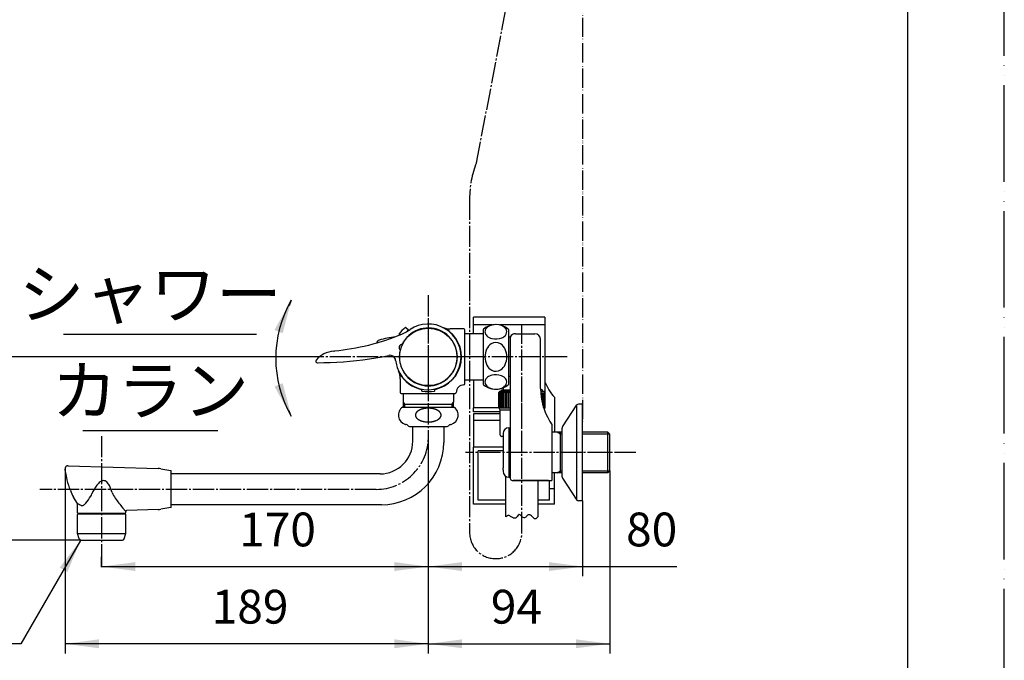
# Model space of a CAD drawing. Units: millimetres. Extents: x 0 to 1050, y 0 to 1485.
# Drawn here: x 540 to 1050, y 209 to 540 of the extents above; entities that cross this region are included whole.
import ezdxf

# ---------------------------------------------------------------- set-up
doc = ezdxf.new("R2010")
doc.units = ezdxf.units.MM
doc.linetypes.add('DASH_CENTER', pattern=[14, 11, -1, 1, -1])
doc.linetypes.add('PHANTOM', pattern=[13, 10, -1, 0, -1, 0, -1])
for name, color, linetype in [('1', 7, 'Continuous'), ('101', 7, 'Continuous'), ('102', 7, 'Continuous'), ('103', 7, 'Continuous'), ('106', 7, 'Continuous'), ('123', 7, 'Continuous'), ('124', 7, 'Continuous'), ('13', 7, 'Continuous'), ('55', 7, 'Continuous'), ('71', 7, 'Continuous'), ('91', 7, 'Continuous')]:
    doc.layers.add(name, color=color, linetype=linetype)
doc.styles.add('CONVERTER_11', font='MS Mincho.ttf', dxfattribs={"width": 0.89})
doc.styles.add('CONVERTER_12', font='txt.shx', dxfattribs={"width": 0.9})
doc.dimstyles.new('ME10_DIM_12', dxfattribs={"dimtxt": 17.5, "dimasz": 17.5, "dimexe": 5, "dimexo": 0, "dimgap": 5, "dimtad": 1, "dimdsep": 46, "dimtxsty": 'CONVERTER_12', "dimsah": 1, "dimcen": 0.09, "dimclrd": 2, "dimclre": 2, "dimclrt": 7, "dimadec": 0, "dimazin": 0, "dimtfac": 1, "dimtdec": 4, "dimtix": 1, "dimtmove": 0, "dimatfit": 3, "dimfxl": 1, "dimtolj": 1, "dimtzin": 0, "dimarcsym": 0})
doc.dimstyles.new('ME10_DIM_14', dxfattribs={"dimtxt": 17.5, "dimasz": 17.5, "dimexe": 5, "dimexo": 0, "dimgap": 5, "dimtad": 1, "dimdsep": 46, "dimtxsty": 'CONVERTER_12', "dimsah": 1, "dimcen": 0.09, "dimclrd": 2, "dimclre": 2, "dimclrt": 7, "dimadec": 0, "dimazin": 0, "dimtfac": 1, "dimtdec": 4, "dimtix": 1, "dimtmove": 0, "dimatfit": 3, "dimfxl": 1, "dimtolj": 1, "dimtzin": 0, "dimarcsym": 0})
doc.dimstyles.new('ME10_DIM_19', dxfattribs={"dimtxt": 17.5, "dimasz": 17.5, "dimexe": 5, "dimexo": 0, "dimgap": 5, "dimtad": 1, "dimdsep": 46, "dimtxsty": 'CONVERTER_12', "dimsah": 1, "dimcen": 0.09, "dimclrd": 2, "dimclre": 2, "dimclrt": 7, "dimadec": 0, "dimazin": 0, "dimtfac": 1, "dimtdec": 4, "dimtix": 1, "dimtmove": 0, "dimatfit": 3, "dimfxl": 1, "dimtolj": 1, "dimtzin": 0, "dimarcsym": 0})
doc.dimstyles.new('ME10_DIM_20', dxfattribs={"dimtxt": 17.5, "dimasz": 17.5, "dimexe": 5, "dimexo": 0, "dimgap": 5, "dimtad": 1, "dimdsep": 46, "dimtxsty": 'CONVERTER_12', "dimsah": 1, "dimcen": 0.09, "dimclrd": 2, "dimclre": 2, "dimclrt": 7, "dimadec": 0, "dimazin": 0, "dimtfac": 1, "dimtdec": 4, "dimtix": 1, "dimtmove": 0, "dimatfit": 3, "dimfxl": 1, "dimtolj": 1, "dimtzin": 0, "dimarcsym": 0})
doc.dimstyles.new('ME10_DIM_25', dxfattribs={"dimtxt": 17.5, "dimasz": 17.5, "dimexe": 5, "dimexo": 0, "dimgap": 5, "dimtad": 1, "dimdsep": 46, "dimtxsty": 'CONVERTER_12', "dimsah": 1, "dimcen": 0.09, "dimclrd": 2, "dimclre": 2, "dimclrt": 7, "dimadec": 0, "dimazin": 0, "dimtfac": 1, "dimtdec": 4, "dimtix": 1, "dimtmove": 0, "dimatfit": 3, "dimfxl": 1, "dimtolj": 1, "dimtzin": 0, "dimarcsym": 0})
doc.dimstyles.new('ME10_DIM_26', dxfattribs={"dimtxt": 17.5, "dimasz": 17.5, "dimexe": 5, "dimexo": 0, "dimgap": 5, "dimtad": 1, "dimdsep": 46, "dimtxsty": 'CONVERTER_12', "dimsah": 1, "dimcen": 0.09, "dimclrd": 2, "dimclre": 2, "dimclrt": 7, "dimadec": 0, "dimazin": 0, "dimtfac": 1, "dimtdec": 4, "dimtix": 1, "dimtmove": 0, "dimatfit": 3, "dimfxl": 1, "dimtolj": 1, "dimtzin": 0, "dimarcsym": 0})
doc.dimstyles.get("Standard").update_dxf_attribs({"dimtxt": 0.18, "dimasz": 0.18, "dimexe": 0.18, "dimexo": 0.0625, "dimgap": 0.09, "dimtad": 0, "dimtih": 1, "dimtoh": 1, "dimdec": 4, "dimzin": 0, "dimdsep": 46, "dimtxsty": 'Standard', "dimcen": 0.09, "dimadec": 0, "dimazin": 0, "dimtfac": 1, "dimtdec": 4, "dimtofl": 0, "dimtmove": 0, "dimatfit": 3, "dimfxl": 1, "dimtolj": 1, "dimtzin": 0, "dimarcsym": 0})

# ---------------------------------------------------------------- blocks, each defined once
blk = doc.blocks.new('32-1-16K', base_point=(1542.61, 349.8))
at = {"layer": '1', "color": 7, "linetype": 'Continuous'}
for p, q in [((291, 331.98), (291, 339.12)), ((305, 339.69), (291.7, 339.69)), ((318.3, 339.69), (305, 339.69)), ((319, 339.12), (319, 331.98)), ((738.2, 339.69), (764.8, 339.69)), ((293.5, 330.69), (293.44, 330.69)), ((295.23, 329.69), (296.8, 329.69)), ((296.8, 329.69), (305, 329.69)), ((305, 329.69), (313.2, 329.69)), ((313.2, 329.69), (314.77, 329.69)), ((316.56, 330.69), (316.5, 330.69)), ((740, 330.69), (739.94, 330.69)), ((741.73, 329.69), (743.3, 329.69)), ((743.3, 329.69), (751.5, 329.69)), ((751.5, 329.69), (759.7, 329.69)), ((759.7, 329.69), (761.27, 329.69)), ((763.06, 330.69), (763, 330.69))]:
    blk.add_line(p, q, dxfattribs=at)
for centre, radius, start, end in [((294.5, 335.55), 5, 124.0558, 134.427), ((315.5, 335.55), 5, 45.573, 55.9442), ((741, 335.55), 5, 124.0558, 254.6624), ((747.6, 335.18), 2.83, 144.3719, 147.2484), ((747.71, 335.1), 2.97, 141.4819, 144.3719), ((747.91, 334.94), 3.23, 138.8249, 141.4819), ((748.04, 334.82), 3.41, 136.3054, 138.8249), ((748.28, 334.59), 3.74, 134.0096, 136.3054), ((748.43, 334.44), 3.95, 131.7064, 134.0096), ((748.65, 334.2), 4.28, 129.459, 131.7064), ((748.77, 334.05), 4.47, 127.3072, 129.459), ((749.02, 333.72), 4.89, 125.3388, 127.3072), ((749.16, 333.52), 5.12, 123.4614, 125.3388), ((749.45, 333.09), 5.65, 121.6645, 123.4614), ((749.53, 332.95), 5.8, 119.8259, 121.6645), ((749.77, 332.53), 6.29, 118.1295, 119.8259), ((749.86, 332.36), 6.49, 116.4841, 118.1295), ((750.13, 331.82), 7.09, 114.9783, 116.4841), ((750.23, 331.61), 7.32, 113.4541, 114.9783), ((750.45, 331.11), 7.87, 111.9757, 113.4541), ((750.49, 331.01), 7.97, 110.5165, 111.9757), ((750.71, 330.41), 8.61, 109.1659, 110.5165), ((750.75, 330.3), 8.73, 107.833, 109.1659), ((750.98, 329.59), 9.48, 106.5638, 107.833), ((750.97, 329.62), 9.44, 105.2488, 106.5638), ((751.14, 328.99), 10.1, 104.0192, 105.2488), ((751.13, 329.03), 10.06, 102.7844, 104.0192), ((751.3, 328.31), 10.8, 101.634, 102.7844), ((751.3, 328.28), 10.83, 99.8624, 101.634), ((751.41, 327.63), 11.48, 97.6035, 99.8624), ((751.45, 327.4), 11.72, 95.3891, 97.6035), ((751.5, 326.85), 12.27, 90.5267, 95.3891), ((751.5, 326.78), 12.34, 89.9896, 90.5267), ((751.5, 326.78), 12.34, 89.4733, 90.0104), ((751.5, 326.85), 12.27, 84.6109, 89.4733), ((751.55, 327.4), 11.72, 82.3965, 84.6109), ((751.59, 327.63), 11.48, 80.1376, 82.3965), ((751.7, 328.28), 10.83, 78.366, 80.1376), ((751.7, 328.31), 10.8, 77.2156, 78.366), ((751.87, 329.03), 10.06, 75.9808, 77.2156), ((751.86, 328.99), 10.1, 74.7512, 75.9808), ((752.03, 329.62), 9.44, 73.4362, 74.7512), ((752.02, 329.59), 9.48, 72.167, 73.4362), ((752.25, 330.3), 8.73, 70.8341, 72.167), ((752.29, 330.41), 8.61, 69.4835, 70.8341), ((752.51, 331.01), 7.97, 68.0243, 69.4835), ((752.55, 331.11), 7.87, 66.5459, 68.0243), ((752.77, 331.61), 7.32, 65.0217, 66.5459), ((752.87, 331.82), 7.09, 63.5159, 65.0217), ((753.14, 332.36), 6.49, 61.8705, 63.5159), ((753.23, 332.53), 6.29, 60.1741, 61.8705), ((753.47, 332.95), 5.8, 58.3355, 60.1741), ((753.55, 333.09), 5.65, 56.5386, 58.3355), ((753.84, 333.52), 5.12, 54.6612, 56.5386), ((753.98, 333.72), 4.89, 52.6928, 54.6612), ((754.23, 334.05), 4.47, 50.541, 52.6928), ((754.35, 334.2), 4.28, 48.2936, 50.541), ((754.57, 334.44), 3.95, 45.9904, 48.2936), ((754.72, 334.59), 3.74, 43.6946, 45.9904), ((754.96, 334.82), 3.41, 41.1751, 43.6946), ((755.09, 334.94), 3.23, 38.5181, 41.1751), ((755.29, 335.1), 2.97, 35.6281, 38.5181), ((755.4, 335.18), 2.83, 32.7516, 35.6281), ((762, 335.55), 5, 285.3376, 55.9442), ((294.5, 335.55), 5, 225.573, 254.6624), ((315.5, 335.55), 5, 285.3376, 314.427), ((746.81, 335.54), 1.96, 170.6274, 176.1621), ((746.73, 335.55), 1.89, 176.1621, 179.9949), ((746.65, 335.55), 1.8, 179.9623, 181.9693), ((746.8, 335.55), 1.95, 181.9693, 185.6671), ((746.81, 335.55), 1.96, 185.6671, 191.2024), ((746.89, 335.53), 2.04, 165.3219, 170.6274), ((746.93, 335.58), 2.09, 191.2024, 198.1233), ((746.93, 335.52), 2.09, 160.0121, 165.3219), ((746.96, 335.59), 2.11, 198.1233, 201.78), ((747.07, 335.47), 2.23, 156.5516, 160.0121), ((747.16, 335.67), 2.33, 201.78, 205.088), ((747.17, 335.43), 2.34, 153.2486, 156.5516), ((747.2, 335.68), 2.37, 205.088, 208.3453), ((747.33, 335.35), 2.52, 150.1802, 153.2486), ((747.43, 335.81), 2.64, 208.3453, 211.2709), ((747.43, 335.29), 2.64, 147.2484, 150.1802), ((747.45, 335.82), 2.67, 211.2709, 214.1697), ((747.7, 335.99), 2.97, 214.1697, 217.0625), ((747.75, 336.02), 3.02, 217.0625, 219.9039), ((748.04, 336.27), 3.41, 219.9039, 222.4234), ((748.09, 336.31), 3.47, 222.4234, 224.8983), ((748.44, 336.67), 3.96, 224.8983, 227.0628), ((748.46, 336.69), 4, 227.0628, 229.4667), ((748.79, 337.07), 4.5, 229.4667, 231.6025), ((748.81, 337.09), 4.53, 231.6025, 233.726), ((749.19, 337.61), 5.17, 233.726, 235.5848), ((749.1, 337.49), 5.02, 235.5848, 236.5426), ((749.46, 338.03), 5.67, 236.5426, 238.3315), ((749.52, 338.12), 5.78, 238.3315, 240.1781), ((749.79, 338.59), 6.32, 240.1781, 241.8664), ((749.85, 338.71), 6.45, 241.8664, 243.52), ((750.15, 339.31), 7.13, 243.52, 245.0176), ((750.21, 339.45), 7.28, 245.0176, 246.5499), ((750.47, 340.03), 7.91, 246.5499, 248.0203), ((750.47, 340.05), 7.93, 248.0203, 249.4876), ((750.73, 340.74), 8.67, 249.4876, 250.8301), ((750.73, 340.75), 8.68, 250.8301, 252.171), ((750.98, 341.52), 9.49, 252.171, 254.0921), ((751.03, 341.68), 9.66, 254.0921, 255.3778), ((751.16, 342.2), 10.19, 255.3778, 256.5964), ((751.19, 342.3), 10.3, 256.5964, 257.8024), ((751.31, 342.88), 10.89, 257.8024, 258.9425), ((751.35, 343.04), 11.06, 258.9425, 261.2892), ((751.45, 343.7), 11.72, 261.2892, 263.5032), ((751.49, 344.09), 12.12, 263.5032, 270.0438), ((751.51, 344.09), 12.12, 269.9562, 276.4968), ((751.55, 343.7), 11.72, 276.4968, 278.7108), ((751.65, 343.04), 11.06, 278.7108, 281.0575), ((751.69, 342.88), 10.89, 281.0575, 282.1976), ((751.81, 342.3), 10.3, 282.1976, 283.4036), ((751.84, 342.2), 10.19, 283.4036, 284.6222), ((751.97, 341.68), 9.66, 284.6222, 285.9079), ((752.02, 341.52), 9.49, 285.9079, 287.829), ((752.27, 340.75), 8.68, 287.829, 289.1699), ((752.27, 340.74), 8.67, 289.1699, 290.5124), ((752.53, 340.05), 7.93, 290.5124, 291.9797), ((752.53, 340.03), 7.91, 291.9797, 293.4501), ((752.79, 339.45), 7.28, 293.4501, 294.9824), ((752.85, 339.31), 7.13, 294.9824, 296.48), ((753.15, 338.71), 6.45, 296.48, 298.1336), ((753.21, 338.59), 6.32, 298.1336, 299.8219), ((753.48, 338.12), 5.78, 299.8219, 301.6685), ((753.54, 338.03), 5.67, 301.6685, 303.4574), ((753.9, 337.49), 5.02, 303.4574, 304.4152), ((753.81, 337.61), 5.17, 304.4152, 306.274), ((754.19, 337.09), 4.53, 306.274, 308.3975), ((754.21, 337.07), 4.5, 308.3975, 310.5333), ((754.54, 336.69), 4, 310.5333, 312.9372), ((754.56, 336.67), 3.96, 312.9372, 315.1017), ((754.91, 336.31), 3.47, 315.1017, 317.5766), ((754.96, 336.27), 3.41, 317.5766, 320.0961), ((755.25, 336.02), 3.02, 320.0961, 322.9375), ((755.3, 335.99), 2.97, 322.9375, 325.8303), ((755.55, 335.82), 2.67, 325.8303, 328.7291), ((755.57, 335.29), 2.64, 29.8198, 32.7516), ((755.57, 335.81), 2.64, 328.7291, 331.6547), ((755.67, 335.35), 2.52, 26.7514, 29.8198), ((755.8, 335.68), 2.37, 331.6547, 334.912), ((755.83, 335.43), 2.34, 23.4484, 26.7514), ((755.84, 335.67), 2.33, 334.912, 338.22), ((755.93, 335.47), 2.23, 19.9879, 23.4484), ((756.04, 335.59), 2.11, 338.22, 341.8767), ((756.07, 335.52), 2.09, 14.6781, 19.9879), ((756.07, 335.58), 2.09, 341.8767, 348.7976), ((756.11, 335.53), 2.04, 9.3726, 14.6781), ((756.19, 335.55), 1.96, 348.7976, 354.3329), ((756.19, 335.54), 1.96, 3.8379, 9.3726), ((756.2, 335.55), 1.95, 354.3329, 358.0307), ((756.27, 335.55), 1.89, 0.0051, 3.8379), ((756.35, 335.55), 1.8, 358.0307, 0.0377), ((293.44, 331.69), 1, 254.6624, 270), ((293.5, 329.69), 1, 30, 90), ((295.23, 330.69), 1, 210, 222.9414), ((295.23, 330.69), 1, 222.9414, 270), ((314.77, 330.69), 1, 270, 317.0586), ((314.77, 330.69), 1, 317.0586, 330), ((316.5, 329.69), 1, 90, 150), ((316.56, 331.69), 1, 270, 285.3376), ((739.94, 331.69), 1, 254.6624, 270), ((740, 329.69), 1, 30, 90), ((741.73, 330.69), 1, 210, 222.9414), ((741.73, 330.69), 1, 222.9414, 270), ((761.27, 330.69), 1, 270, 317.0586), ((761.27, 330.69), 1, 317.0586, 330), ((763, 329.69), 1, 90, 150), ((763.06, 331.69), 1, 270, 285.3376)]:
    blk.add_arc(centre, radius, start, end, dxfattribs=at)
blk = doc.blocks.new('84-20K', base_point=(568.25, 271.7))
at = {"layer": '124', "color": 7, "linetype": 'Continuous'}
for p, q in [((292.5, 274.32), (292.5, 284.09)), ((294, 284.29), (292.7, 284.29)), ((316, 284.29), (294, 284.29)), ((317.3, 284.29), (316, 284.29)), ((317.5, 274.32), (317.5, 284.09)), ((569.75, 274.32), (569.75, 284.09)), ((571.25, 284.29), (569.95, 284.29)), ((593.25, 284.29), (571.25, 284.29)), ((594.55, 284.29), (593.25, 284.29)), ((594.75, 274.32), (594.75, 284.09)), ((293.29, 271.52), (292.51, 274.26)), ((292.51, 274.26), (317.49, 274.26)), ((294.25, 270.79), (315.75, 270.79)), ((316.71, 271.52), (317.49, 274.26)), ((569.76, 274.26), (594.74, 274.26)), ((570.54, 271.52), (569.76, 274.26)), ((571.5, 270.79), (593, 270.79)), ((593.96, 271.52), (594.74, 274.26))]:
    blk.add_line(p, q, dxfattribs=at)
for centre, radius, start, end in [((292.7, 284.09), 0.2, 90, 180), ((317.3, 284.09), 0.2, 0, 90), ((569.95, 284.09), 0.2, 90, 180), ((594.55, 284.09), 0.2, 0, 90), ((292.7, 274.32), 0.2, 180, 195.9454), ((294.25, 271.79), 1, 195.9454, 270), ((315.75, 271.79), 1, 270, 344.0546), ((317.3, 274.32), 0.2, 344.0546, 0), ((569.95, 274.32), 0.2, 180, 195.9454), ((571.5, 271.79), 1, 195.9454, 270), ((593, 271.79), 1, 270, 344.0546), ((594.55, 274.32), 0.2, 344.0546, 0)]:
    blk.add_arc(centre, radius, start, end, dxfattribs=at)
blk = doc.blocks.new('84-359K', base_point=(561.82, 285.2))
at = {"layer": '123', "color": 7, "linetype": 'Continuous'}
for p, q in [((563.53, 305.81), (563.32, 307.71)), ((564.86, 309.31), (611.49, 307.91)), ((613, 307.75), (618.09, 306.82)), ((618.25, 305.29), (618.25, 306.62)), ((618.25, 305.15), (618.25, 305.29)), ((618.25, 303.2), (618.25, 305.15)), ((618.25, 289.29), (618.25, 303.2)), ((569.66, 289.83), (567.69, 293.12)), ((569.71, 289.72), (569.66, 289.83)), ((569.75, 289.54), (569.71, 289.72)), ((569.75, 284.99), (569.75, 289.54)), ((593.1, 287.59), (594.75, 285.68)), ((595.24, 286.18), (595.08, 286.15)), ((611.49, 286.67), (595.24, 286.18)), ((618.09, 287.76), (613, 286.83)), ((618.25, 287.96), (618.25, 289.29)), ((569.95, 284.79), (571.25, 284.79)), ((571.25, 284.29), (571.25, 284.79)), ((571.25, 284.79), (582.25, 284.79)), ((582.25, 284.79), (593.25, 284.79)), ((593.25, 284.29), (593.25, 284.79)), ((593.25, 284.79), (594.55, 284.79)), ((594.75, 284.99), (594.75, 285.68))]:
    blk.add_line(p, q, dxfattribs=at)
for centre, radius, start, end in [((579.86, 306.23), 16.6, 173.152, 174.8681), ((571.46, 304.7), 8.82, 153.3383, 156.5664), ((568.05, 304.67), 5.99, 133.4902, 138.2408), ((566.19, 305.09), 4.53, 113.6401, 119.9178), ((565.59, 302.8), 6.55, 96.3767, 100.7238), ((611.19, 297.92), 10, 79.6111, 88.2813), ((618.05, 306.62), 0.2, 0, 79.6111), ((586.79, 308.4), 23.4, 186.3586, 195.7572), ((589.75, 307.27), 26.01, 191.585, 204.2662), ((583.48, 298.33), 3.3, 97.0222, 127.5083), ((583.22, 299.19), 2.41, 45.151, 93.3362), ((581.62, 301.88), 16.46, 198.8061, 212.169), ((597.32, 286.22), 21.85, 143.2764, 157.2117), ((586.59, 294.16), 8.49, 127.0015, 142.9335), ((580.12, 295.99), 6.87, 26.0057, 45.6413), ((563.69, 287.72), 25.26, 17.7997, 26.5333), ((550.87, 308.93), 29.97, 320.4726, 329.2341), ((566.3, 299.51), 11.9, 330.2348, 336.0744), ((600.33, 300.14), 13.43, 200.471, 214.8432), ((636.83, 325.59), 57.93, 214.8729, 220.9893), ((548.56, 236.51), 57.11, 66.1132, 68.2153), ((572.12, 289.88), 1.23, 249.0466, 298.6242), ((571.11, 292.03), 3.61, 296.3192, 322.9852), ((595.26, 285.67), 0.513, 110.3682, 178.8122), ((611.19, 296.66), 10, 271.7184, 280.3889), ((618.05, 287.96), 0.2, 280.3889, 0), ((569.95, 284.99), 0.2, 180, 270), ((594.55, 284.99), 0.2, 270, 0)]:
    blk.add_arc(centre, radius, start, end, dxfattribs=at)
blk = doc.blocks.new('60-7-170K', base_point=(2143.07, 594.58))
at = {"layer": '1', "color": 7, "linetype": 'Continuous'}
for p, q in [((743.5, 322.09), (743.5, 329.59)), ((759.5, 329.59), (759.5, 321.39)), ((726.5, 305.09), (618.25, 305.09)), ((727.2, 289.09), (618.25, 289.09))]:
    blk.add_line(p, q, dxfattribs=at)
for centre, radius in [((726.5, 322.09), 17), ((727.2, 321.39), 32.3)]:
    blk.add_arc(centre, radius, 270, 0, dxfattribs=at)
blk = doc.blocks.new('60-7X3-170-MW2MW2', base_point=(290.9, 270.79))
blk.add_blockref('32-1-16K', (1542.61, 349.8))
at = {"layer": '1'}
for name, p in [('60-7-170K', (2143.07, 594.58)), ('84-359K', (561.82, 285.2)), ('84-20K', (568.25, 271.7))]:
    blk.add_blockref(name, p, dxfattribs=at)
blk = doc.blocks.new('81-160K', base_point=(172.57, 348.69))
at = {"layer": '55', "color": 7, "linetype": 'Continuous'}
for centre, radius, start, end in [((726.36, 372.93), 1.5, 104.2983, 184.3595), ((748.21, 287.17), 90, 98.7231, 104.2983)]:
    blk.add_arc(centre, radius, start, end, dxfattribs=at)
blk = doc.blocks.new('81-160X-MW2MW2', base_point=(172.37, 347.69))
at = {"layer": '1'}
blk.add_blockref('81-160K', (172.57, 348.69), dxfattribs=at)
blk = doc.blocks.new('86-34AX-H7', base_point=(1838, 347.69))
at = {"layer": '1', "color": 7, "linetype": 'Continuous'}
for p, q in [((789.5, 347.69), (789.5, 348.69)), ((789.5, 348.69), (794, 348.69)), ((790.5, 348.69), (790.5, 349.76)), ((810.5, 348.69), (809.71, 348.69)), ((810.5, 348.69), (810.5, 347.69))]:
    blk.add_line(p, q, dxfattribs=at)
at = {"layer": '1', "color": 2, "linetype": 'Continuous'}
blk.add_line((790.5, 348.69), (790.5, 347.69), dxfattribs=at)
blk = doc.blocks.new('32-3-M1K', base_point=(335, 348.94))
at = {"layer": '101', "color": 7, "linetype": 'Continuous'}
for p, q in [((780.03, 379.95), (780.03, 351.43)), ((793.03, 379.95), (793.03, 375.94)), ((793.03, 375.94), (793.03, 351.43))]:
    blk.add_line(p, q, dxfattribs=at)
for centre, radius, start, end in [((780.23, 379.95), 0.2, 130.0052, 180), ((786.53, 372.44), 10, 49.9948, 130.0052), ((783.68, 378.64), 2.8, 144.2073, 179.2388), ((783.82, 378.75), 2.95, 181.4064, 227.0743), ((785.04, 377.57), 4.53, 112.027, 143.3123), ((786.54, 374.04), 8.37, 79.7906, 112.4768), ((787.03, 375.85), 6.5, 54.7426, 81.1602), ((788.8, 378.35), 3.44, 19.2902, 54.8986), ((789.43, 378.68), 2.74, 317.8426, 17.1237), ((792.83, 379.95), 0.2, 0, 49.9948), ((785.69, 380.75), 5.69, 227.0023, 258.184), ((786.53, 368.59), 4.56, 57.2624, 122.7376), ((786.51, 383.44), 8.49, 256.4921, 291.1749), ((787.81, 380.09), 4.89, 291.2227, 318.3385), ((790.36, 365.76), 9.48, 155.8895, 180.4032), ((787.53, 367.09), 6.36, 123.0794, 156.4526), ((785.52, 367.09), 6.36, 23.5474, 56.9206), ((782.38, 365.69), 9.8, 336.2927, 23.7073), ((790.23, 365.61), 9.35, 179.5001, 206.6549), ((787.29, 364.07), 6.04, 206.1099, 241.2971), ((786.53, 362.77), 4.53, 241.7988, 302.8252), ((785.52, 364.29), 6.36, 303.0794, 336.4526), ((783.68, 352.66), 2.8, 144.2073, 179.2388), ((783.82, 352.77), 2.95, 181.4064, 227.0743), ((785.04, 351.59), 4.53, 112.027, 143.3123), ((786.54, 348.06), 8.37, 79.7906, 112.4768), ((787.03, 349.87), 6.5, 54.7426, 81.1602), ((788.8, 352.37), 3.44, 19.2902, 54.8986), ((789.43, 352.7), 2.74, 317.8426, 17.1237), ((780.23, 351.43), 0.2, 180, 229.9948), ((786.53, 358.94), 10, 229.9948, 292.2704), ((785.69, 354.77), 5.69, 227.0023, 258.184), ((786.51, 357.46), 8.49, 256.4921, 291.1749), ((787.81, 354.11), 4.89, 291.2227, 318.3385), ((786.53, 358.94), 10, 292.2704, 310.0052), ((792.83, 351.43), 0.2, 310.0052, 0)]:
    blk.add_arc(centre, radius, start, end, dxfattribs=at)
blk = doc.blocks.new('34-181-M1K__8', base_point=(338.69, 634.46))
at = {"layer": '103', "color": 7, "linetype": 'Continuous'}
for p, q in [((793.25, 328.98), (794, 328.98)), ((793.25, 328.98), (793.25, 303.38)), ((790.25, 325.98), (790.25, 320.82)), ((790.25, 320.82), (790.25, 311.55)), ((790.25, 311.55), (790.25, 308.24)), ((790.25, 307.24), (790.25, 308.24)), ((790.25, 307.24), (790.25, 306.38)), ((793.25, 303.38), (794, 303.38))]:
    blk.add_line(p, q, dxfattribs=at)
for centre, start, end in [((793.25, 325.98), 90, 180), ((793.25, 306.38), 180, 270)]:
    blk.add_arc(centre, 3, start, end, dxfattribs=at)
blk = doc.blocks.new('78-3AK__9', base_point=(131.56, 530.83))
at = {"layer": '106', "color": 7, "linetype": 'Continuous'}
for p, q in [((821.02, 329.46), (828.5, 340.81)), ((828.5, 291.56), (828.5, 340.81)), ((831.5, 341.18), (829.28, 341.18)), ((831.5, 326.68), (831.5, 341.18)), ((820.8, 326.68), (820.8, 328.83)), ((820.8, 305.68), (820.8, 326.68)), ((831.5, 305.68), (831.5, 326.68)), ((820.8, 303.54), (820.8, 305.68)), ((821.02, 302.91), (828.5, 291.56)), ((831.5, 291.18), (831.5, 305.68)), ((831.5, 291.18), (829.28, 291.18))]:
    blk.add_line(p, q, dxfattribs=at)
for centre, start, end in [((829.28, 340.18), 90, 141.3402), ((821.8, 328.83), 141.3402, 180), ((821.8, 303.54), 180, 218.6598), ((829.28, 292.18), 218.6598, 270)]:
    blk.add_arc(centre, 1, start, end, dxfattribs=at)
blk = doc.blocks.new('03-86-M1K__10', base_point=(113.16, 495.76))
at = {"layer": '1', "color": 7, "linetype": 'Continuous'}
for p, q in [((796.73, 377.71), (806.7, 377.71)), ((809.7, 349.24), (809.7, 374.71)), ((815.5, 330.68), (815.5, 305.68)), ((820, 305.68), (820, 326.68)), ((795, 301.68), (815.5, 301.68)), ((815.5, 305.68), (815.5, 301.68))]:
    blk.add_line(p, q, dxfattribs=at)
at = {"layer": '1', "color": 2, "linetype": 'Continuous'}
for p, q in [((820, 325.68), (818.27, 326.68)), ((820.8, 325.68), (820, 325.68)), ((845.5, 325.68), (831.5, 325.68)), ((818.27, 305.68), (820, 306.68)), ((820, 306.68), (820.8, 306.68)), ((831.5, 306.68), (845.5, 306.68))]:
    blk.add_line(p, q, dxfattribs=at)
at = {"layer": '1', "color": 7, "linetype": 'Continuous'}
for centre, radius, start, end in [((796.73, 374.71), 3, 90, 155.3757), ((806.7, 374.71), 3, 0, 90), ((843.86, 349.73), 34.17, 180.8136, 210), ((843.86, 349.73), 34.17, 210, 213.8869), ((795.1, 302.78), 1.1, 174.8056, 185.1944), ((795.1, 302.78), 1.1, 185.1944, 264.8056)]:
    blk.add_arc(centre, radius, start, end, dxfattribs=at)
at = {"layer": '102', "color": 7, "linetype": 'Continuous'}
for p, q in [((794, 375.96), (793.03, 375.96)), ((794, 375.96), (794, 370.94)), ((794, 370.94), (794, 342.04)), ((794, 355.46), (793.03, 355.46)), ((794, 342.04), (794, 328.98)), ((794, 328.98), (794, 302.88)), ((820.8, 326.68), (815.5, 326.68)), ((844.5, 326.68), (831.5, 326.68)), ((844.5, 307.09), (844.5, 326.68)), ((845.5, 325.68), (844.5, 326.68)), ((845.5, 325.68), (845.5, 325.68)), ((845.5, 307.96), (845.5, 325.68)), ((844.5, 305.68), (844.5, 307.09)), ((845.5, 306.68), (844.5, 305.68)), ((845.5, 306.68), (845.5, 307.96)), ((845.5, 306.68), (845.5, 306.68)), ((794, 302.88), (794, 302.68)), ((813.75, 301.68), (795.5, 301.68)), ((818.27, 305.68), (815.5, 305.68)), ((820, 305.68), (818.27, 305.68)), ((820.8, 305.68), (820, 305.68)), ((844.5, 305.68), (831.5, 305.68))]:
    blk.add_line(p, q, dxfattribs=at)
blk = doc.blocks.new('U3-109F-70__11', base_point=(279.25, 219.44))
for name, p in [('03-86-M1K__10', (113.16, 495.76)), ('78-3AK__9', (131.56, 530.83))]:
    blk.add_blockref(name, p)
at = {"layer": '1'}
for name, p in [('32-3-M1K', (335, 348.94)), ('34-181-M1K__8', (338.69, 634.46))]:
    blk.add_blockref(name, p, dxfattribs=at)
blk = doc.blocks.new('88-544K', base_point=(1423.87, 347.69))
at = {"layer": '91', "color": 7, "linetype": 'Continuous'}
for p, q in [((748.05, 349.04), (748.05, 348.19)), ((754.95, 348.19), (754.95, 349.04))]:
    blk.add_line(p, q, dxfattribs=at)
for centre, radius, start, end in [((748.25, 348.19), 0.2, 180, 259.4797), ((751.5, 365.69), 17.99, 259.4797, 280.5203), ((754.76, 348.19), 0.193, 278.2102, 358.8129)]:
    blk.add_arc(centre, radius, start, end, dxfattribs=at)
blk = doc.blocks.new('84-357K__12', base_point=(1441.87, 375.45))
at = {"layer": '71', "color": 7, "linetype": 'Continuous'}
for p, q in [((741.21, 379.51), (739.92, 380.8)), ((736.67, 376.98), (736.39, 377.27))]:
    blk.add_line(p, q, dxfattribs=at)
for centre, radius, start, end in [((736.6, 377.48), 0.3, 141.6492, 225), ((751.55, 365.65), 19.36, 128.3729, 141.6271), ((739.71, 380.59), 0.3, 45, 128.3508), ((752.79, 364.59), 18.89, 127.7958, 131.5639), ((741.07, 379.37), 0.2, 344.8955, 45)]:
    blk.add_arc(centre, radius, start, end, dxfattribs=at)
blk = doc.blocks.new('81-159K', base_point=(1050, 1485))
at = {"layer": '13', "color": 7, "linetype": 'Continuous'}
for p, q in [((724.86, 372.82), (722.7, 372.21)), ((725.84, 373.11), (724.86, 372.82)), ((728.78, 374.04), (725.84, 373.11)), ((731.68, 375.04), (728.78, 374.04)), ((734.56, 376.13), (731.68, 375.04)), ((736.67, 376.98), (734.56, 376.13)), ((737.02, 377.13), (736.67, 376.98)), ((705.09, 368.87), (702.86, 368.65)), ((707.32, 369.14), (705.09, 368.87)), ((709.54, 369.45), (707.32, 369.14)), ((711.75, 369.8), (709.54, 369.45)), ((713.96, 370.2), (711.75, 369.8)), ((716.16, 370.64), (713.96, 370.2)), ((718.35, 371.12), (716.16, 370.64)), ((720.54, 371.64), (718.35, 371.12)), ((722.7, 372.21), (720.54, 371.64)), ((693.41, 363.96), (693.42, 363.99)), ((694.37, 362.69), (697.35, 362.72)), ((697.35, 362.72), (700.74, 362.81)), ((700.74, 362.81), (704.13, 362.96)), ((704.13, 362.96), (707.51, 363.18)), ((707.51, 363.18), (710.9, 363.46)), ((710.9, 363.46), (714.27, 363.8)), ((714.27, 363.8), (717.64, 364.2)), ((717.64, 364.2), (721, 364.67)), ((721, 364.67), (724.36, 365.19)), ((724.36, 365.19), (727.69, 365.78)), ((727.69, 365.78), (731.02, 366.43)), ((731.02, 366.43), (731.07, 366.44))]:
    blk.add_line(p, q, dxfattribs=at)
for centre, radius, start, end in [((751.5, 365.69), 17, 60.3482, 123.6946), ((751.5, 365.69), 15, 165.7392, 154.2608), ((751.5, 365.69), 17, 209.6518, 60.3482), ((725.36, 404.92), 30.14, 292.7565, 301.85), ((725.42, 404.8), 30, 301.8715, 303.6945), ((703.15, 356.14), 12.5, 93.0134, 141.1262), ((701.97, 378.61), 10, 273.0091, 275.1309), ((738, 370.6), 1.6, 90.3641, 229.6359), ((694.04, 363.48), 0.8, 141.1305, 270.0168), ((694.11, 454.74), 92.05, 269.9533, 270.1577), ((731.64, 363.58), 2.92, 56.9375, 101.2706), ((731.61, 363.49), 3.01, 6.4005, 57.5202), ((751.46, 365.69), 16.96, 186.3126, 188.5155), ((751.5, 365.69), 17, 188.5128, 209.6518)]:
    blk.add_arc(centre, radius, start, end, dxfattribs=at)
at = {"layer": '91', "color": 7, "linetype": 'Continuous'}
for p, q in [((748.21, 347.99), (748.22, 348)), ((754.78, 348), (754.79, 347.99))]:
    blk.add_line(p, q, dxfattribs=at)
for centre, radius, start, end in [((748.24, 348.19), 0.193, 181.1871, 261.7898), ((754.75, 348.19), 0.2, 280.5203, 0)]:
    blk.add_arc(centre, radius, start, end, dxfattribs=at)
blk = doc.blocks.new('81-159AX-MW2R2', base_point=(369.91, 347.69))
blk.add_blockref('81-159K', (1050, 1485))
at = {"layer": '1'}
for name, p in [('88-544K', (1423.87, 347.69)), ('84-357K__12', (1441.87, 375.45))]:
    blk.add_blockref(name, p, dxfattribs=at)
blk = doc.blocks.new('開示A4')
at = {"layer": '1', "color": 4, "linetype": 'PHANTOM'}
blk.add_line((210, 0), (210, 297), dxfattribs=at)
at = {"layer": '1', "color": 7, "linetype": 'Continuous'}
blk.add_line((200, 10), (200, 148.5), dxfattribs=at)
blk = doc.blocks.new('10-27-M1', base_point=(2678.62, 753))
at = {"layer": '1', "color": 4, "linetype": 'PHANTOM'}
for p, q in [((751.5, 385.04), (751.5, 352.19)), ((771.97, 365.69), (731.82, 365.69)), ((751.5, 352.19), (751.5, 343.69))]:
    blk.add_line(p, q, dxfattribs=at)
at = {"layer": '1', "color": 7, "linetype": 'Continuous'}
for p, q in [((770, 380.19), (762.85, 380.19)), ((770.5, 351.69), (770.5, 379.69)), ((737, 354.34), (737, 347.19)), ((748, 349.05), (748, 348.85)), ((755, 348.85), (755, 349.05)), ((737.5, 346.69), (765.5, 346.69))]:
    blk.add_line(p, q, dxfattribs=at)
for centre, radius, start, end in [((751.5, 365.69), 17.2, 281.741, 59.8568), ((762.85, 390.19), 10, 245.1495, 270), ((770, 379.69), 0.5, 0, 90), ((727, 354.34), 10, 0, 24.8505), ((751.5, 365.69), 17.2, 210.1432, 258.259), ((737.5, 347.19), 0.5, 180, 270), ((765.5, 347.19), 0.5, 270, 0), ((770, 347.19), 4, 90, 180), ((770, 351.69), 0.5, 270, 0)]:
    blk.add_arc(centre, radius, start, end, dxfattribs=at)
blk = doc.blocks.new('82-43-MW2K__13', base_point=(4786.06, 2399.03))
at = {"layer": '1', "color": 4, "linetype": 'PHANTOM'}
blk.add_line((800, 316.49), (800, 355.81), dxfattribs=at)
blk = doc.blocks.new('S30-871TX-MW2__14', base_point=(2395.5, 2133.94))
at = {"layer": '1'}
blk.add_blockref('82-43-MW2K__13', (4786.06, 2399.03), dxfattribs=at)
blk = doc.blocks.new('33-339X-M11__16', base_point=(336.75, 352.44))
at = {"layer": '1', "color": 7, "linetype": 'Continuous'}
for p, q in [((779.78, 377.69), (770.5, 377.69)), ((779.78, 353.69), (770.5, 353.69))]:
    blk.add_line(p, q, dxfattribs=at)
blk = doc.blocks.new('33-154__17', base_point=(1770.23, 803.47))
at = {"layer": '1', "color": 7, "linetype": 'Continuous'}
for p, q in [((292, 346.69), (292, 342.67)), ((292, 342.67), (292, 339.69)), ((318, 342.67), (318, 346.69)), ((318, 339.69), (318, 342.67)), ((738.5, 346.69), (738.5, 342.29)), ((738.5, 342.29), (738.5, 339.69)), ((764.5, 346.69), (764.5, 342.29)), ((764.5, 339.69), (764.5, 342.29)), ((292.63, 341.27), (292, 341.27)), ((292.63, 341.27), (292.81, 341.27)), ((292.81, 341.27), (317.19, 341.27)), ((317.19, 341.27), (317.36, 341.27)), ((318, 341.27), (317.36, 341.27)), ((739.13, 341.19), (738.5, 341.19)), ((739.13, 341.19), (763.86, 341.19)), ((764.5, 341.19), (763.86, 341.19))]:
    blk.add_line(p, q, dxfattribs=at)
at = {"layer": '1', "color": 2, "linetype": 'Continuous'}
for p, q in [((292, 342.67), (292.81, 341.27)), ((318, 342.67), (317.19, 341.27)), ((738.5, 342.29), (739.13, 341.19)), ((763.86, 341.19), (764.5, 342.29)), ((292.81, 341.27), (292.81, 339.69)), ((317.19, 341.27), (317.19, 339.69)), ((739.13, 341.19), (739.13, 339.69)), ((763.86, 339.69), (763.86, 341.19))]:
    blk.add_line(p, q, dxfattribs=at)
blk = doc.blocks.new('84-358__18', base_point=(735.6, 350.79))
at = {"layer": '1', "color": 7, "linetype": 'Continuous'}
blk.add_circle((751.5, 365.69), 14.9, dxfattribs=at)
blk = doc.blocks.new('32-155-_表面処理_', base_point=(2331.59, -1136.48))
at = {"layer": '1', "color": 7, "linetype": 'Continuous'}
for p, q in [((788.5, 347.69), (788, 347.19)), ((788, 347.19), (788, 339.32)), ((794, 347.19), (788, 347.19)), ((794, 347.69), (788.5, 347.69)), ((811.5, 347.69), (809.76, 347.69)), ((812, 347.19), (811.5, 347.69)), ((812, 339.32), (812, 347.19)), ((788, 339.32), (788.65, 338.19)), ((788, 339.32), (794, 339.32)), ((788.65, 338.19), (788.65, 325.49)), ((788.65, 338.19), (794, 338.19)), ((811.32, 339.32), (812, 339.32)), ((811.57, 338.57), (812, 339.32)), ((790.25, 324.49), (789.65, 324.49))]:
    blk.add_line(p, q, dxfattribs=at)
at = {"layer": '1', "color": 2, "linetype": 'Continuous'}
for p, q in [((788.05, 339.32), (788.05, 347.19)), ((788.18, 347.19), (788.18, 339.32)), ((788.41, 339.32), (788.41, 347.19)), ((788.73, 347.19), (788.73, 339.32)), ((789.13, 347.19), (789.13, 339.32)), ((789.61, 339.32), (789.61, 347.19)), ((790.17, 347.19), (790.17, 339.32)), ((790.81, 339.32), (790.81, 347.19)), ((791.52, 347.19), (791.52, 339.32)), ((792.29, 347.19), (792.29, 339.32)), ((793.12, 347.19), (793.12, 339.32)), ((810.39, 347.19), (810.39, 342.86)), ((810.88, 340.82), (810.88, 347.19)), ((811.28, 339.45), (811.28, 347.19)), ((811.59, 347.19), (811.59, 339.32)), ((811.82, 339.32), (811.82, 347.19)), ((811.96, 347.19), (811.96, 339.32))]:
    blk.add_line(p, q, dxfattribs=at)
at = {"layer": '1', "color": 7, "linetype": 'Continuous'}
blk.add_arc((789.65, 325.49), 1, 180, 270, dxfattribs=at)
at = {"layer": '102', "color": 7, "linetype": 'Continuous'}
blk.add_line((794, 347.69), (794, 347.19), dxfattribs=at)
blk = doc.blocks.new('86-2-SB-DH-1_6', base_point=(3535.14, -1742.43))
at = {"layer": '1', "color": 7, "linetype": 'Continuous'}
for p, q in [((791.75, 282.83), (791.75, 303.79)), ((808.25, 301.68), (808.25, 282.83))]:
    blk.add_line(p, q, dxfattribs=at)
at = {"layer": '1', "color": 2, "linetype": 'Continuous'}
for points, knots in [([(794.5, 282.83), (794.28, 283.01), (793.88, 283.36), (793.13, 283.71), (792.37, 283.36), (791.97, 283.01), (791.75, 282.83)], [0, 0, 0, 0, 0.86909, 1.597827, 2.326564, 3.195655, 3.195655, 3.195655, 3.195655]), ([(805.5, 282.83), (805.21, 283.14), (804.7, 283.69), (803.34, 284.2), (802.42, 283.05), (801.27, 281.97), (800.15, 282.81), (799.56, 283.53), (798.5, 284.29), (797.63, 283.16), (796.97, 282.08), (795.55, 282.16), (794.87, 282.59), (794.5, 282.83)], [0, 0, 0, 0, 1.294597, 2.285478, 3.825225, 5.26689, 6.257331, 7.447749, 8.336902, 9.521787, 10.91428, 11.983072, 13.312041, 13.312041, 13.312041, 13.312041]), ([(808.25, 282.83), (808.04, 282.58), (807.67, 282.15), (806.88, 281.64), (806.08, 282.15), (805.71, 282.58), (805.5, 282.83)], [0, 0, 0, 0, 0.989175, 1.748888, 2.5086, 3.497775, 3.497775, 3.497775, 3.497775])]:
    blk.add_open_spline(points, degree=3, knots=knots, dxfattribs=at)
blk = doc.blocks.new('S30-86TF-MW2-1_6', base_point=(-265.76, 274.73))
blk.add_blockref('86-2-SB-DH-1_6', (3535.14, -1742.43))
at = {"layer": '1'}
blk.add_blockref('32-155-_表面処理_', (2331.59, -1136.48), dxfattribs=at)
blk = doc.blocks.new('82-43-MW2K__24', base_point=(4786.06, 2399.03))
at = {"layer": '1', "color": 4, "linetype": 'PHANTOM'}
blk.add_line((800, 316.49), (800, 355.81), dxfattribs=at)
blk = doc.blocks.new('S30-871TX-MW2__25', base_point=(2395.5, 2133.94))
at = {"layer": '1'}
blk.add_blockref('82-43-MW2K__24', (4786.06, 2399.03), dxfattribs=at)
blk = doc.blocks.new('88-752-MW2', base_point=(2100, 1485))
at = {"color": 7, "linetype": 'Continuous'}
for p, q in [((774.9, 382.21), (774.9, 386.24)), ((811.9, 386.24), (774.9, 386.24)), ((811.9, 386.24), (811.9, 382.21)), ((784.38, 382.21), (774.9, 382.21)), ((774.9, 377.69), (774.9, 382.21)), ((811.9, 382.21), (788.67, 382.21)), ((811.9, 382.21), (811.9, 347.29)), ((774.9, 353.69), (774.9, 339.28)), ((816.9, 344.76), (816.9, 326.7)), ((788, 339.28), (774.9, 339.28)), ((774.9, 337.27), (774.9, 339.28)), ((788.65, 337.27), (774.9, 337.27)), ((788.65, 336.14), (774.9, 336.14)), ((774.9, 336.14), (774.9, 332.7)), ((788.65, 332.7), (774.9, 332.7)), ((774.9, 332.7), (774.9, 318.99)), ((790.25, 318.99), (774.9, 318.99)), ((774.9, 289.46), (774.9, 318.99)), ((790.25, 316.98), (777.4, 316.98)), ((777.4, 291.47), (777.4, 316.98)), ((814.4, 291.47), (814.4, 297.53)), ((814.4, 297.53), (816.9, 297.53)), ((816.9, 289.46), (816.9, 297.53)), ((791.75, 291.47), (777.4, 291.47)), ((814.4, 291.47), (808.25, 291.47)), ((791.75, 289.46), (774.9, 289.46)), ((816.9, 289.46), (808.25, 289.46))]:
    blk.add_line(p, q, dxfattribs=at)
blk.add_arc((835.86, 362.13), 25.71, 201.2566, 222.4793, dxfattribs=at)
at = {"layer": '1', "color": 7, "linetype": 'Continuous'}
for p, q in [((814.4, 297.53), (814.4, 301.7)), ((816.9, 297.53), (816.9, 305.7))]:
    blk.add_line(p, q, dxfattribs=at)
blk = doc.blocks.new('33-339X-M11__32', base_point=(336.75, 352.44))
at = {"layer": '1', "color": 7, "linetype": 'Continuous'}
for p, q in [((779.78, 377.69), (770.5, 377.69)), ((779.78, 353.69), (770.5, 353.69))]:
    blk.add_line(p, q, dxfattribs=at)
blk = doc.blocks.new('33-154__33', base_point=(1770.23, 803.47))
at = {"layer": '1', "color": 7, "linetype": 'Continuous'}
for p, q in [((292, 346.69), (292, 342.67)), ((292, 342.67), (292, 339.69)), ((318, 342.67), (318, 346.69)), ((318, 339.69), (318, 342.67)), ((738.5, 346.69), (738.5, 342.29)), ((738.5, 342.29), (738.5, 339.69)), ((764.5, 346.69), (764.5, 342.29)), ((764.5, 339.69), (764.5, 342.29)), ((292.63, 341.27), (292, 341.27)), ((292.63, 341.27), (292.81, 341.27)), ((292.81, 341.27), (317.19, 341.27)), ((317.19, 341.27), (317.36, 341.27)), ((318, 341.27), (317.36, 341.27)), ((739.13, 341.19), (738.5, 341.19)), ((739.13, 341.19), (763.86, 341.19)), ((764.5, 341.19), (763.86, 341.19))]:
    blk.add_line(p, q, dxfattribs=at)
at = {"layer": '1', "color": 2, "linetype": 'Continuous'}
for p, q in [((292, 342.67), (292.81, 341.27)), ((318, 342.67), (317.19, 341.27)), ((738.5, 342.29), (739.13, 341.19)), ((763.86, 341.19), (764.5, 342.29)), ((292.81, 341.27), (292.81, 339.69)), ((317.19, 341.27), (317.19, 339.69)), ((739.13, 341.19), (739.13, 339.69)), ((763.86, 339.69), (763.86, 341.19))]:
    blk.add_line(p, q, dxfattribs=at)
blk = doc.blocks.new('84-358__34', base_point=(735.6, 350.79))
at = {"layer": '1', "color": 7, "linetype": 'Continuous'}
blk.add_circle((751.5, 365.69), 14.9, dxfattribs=at)
blk = doc.blocks.new('*D67')
at = {"layer": '1', "color": 2, "linetype": 'Continuous'}
for p, q in [((751.5, 324.04), (751.5, 252.09)), ((582.25, 256.7), (582.25, 262.09)), ((582.25, 257.09), (751.5, 257.09))]:
    blk.add_line(p, q, dxfattribs=at)
at = {"layer": '1', "color": 2}
for points in [[(599.75, 259.39), (599.75, 254.79), (582.25, 257.09)], [(734, 254.79), (734, 259.39), (751.5, 257.09)]]:
    blk.add_solid(points, dxfattribs=at)
at = {"layer": '1', "color": 7, "insert": (653.53, 262.09), "char_height": 17.5, "attachment_point": 7, "rotation": 0.0001, "line_spacing_factor": 0.60024, "style": 'CONVERTER_12'}
blk.add_mtext('170', dxfattribs=at)
blk = doc.blocks.new('*D69')
at = {"layer": '1', "color": 2, "linetype": 'Continuous'}
for p, q in [((751.5, 324.04), (751.5, 252.09)), ((582.25, 256.7), (582.25, 262.09)), ((582.25, 257.09), (751.5, 257.09))]:
    blk.add_line(p, q, dxfattribs=at)
at = {"layer": '1', "color": 2}
for points in [[(599.75, 259.39), (599.75, 254.79), (582.25, 257.09)], [(734, 254.79), (734, 259.39), (751.5, 257.09)]]:
    blk.add_solid(points, dxfattribs=at)
at = {"layer": '1', "color": 7, "insert": (653.53, 262.09), "char_height": 17.5, "attachment_point": 7, "rotation": 0.0001, "line_spacing_factor": 0.60024, "style": 'CONVERTER_12'}
blk.add_mtext('170', dxfattribs=at)
blk = doc.blocks.new('*D74')
at = {"layer": '1', "color": 2, "linetype": 'Continuous'}
for p, q in [((751.5, 322.93), (751.5, 212.09)), ((845.5, 306.68), (845.5, 212.09)), ((751.5, 217.09), (845.5, 217.09))]:
    blk.add_line(p, q, dxfattribs=at)
at = {"layer": '1', "color": 2}
for points in [[(769, 219.39), (769, 214.79), (751.5, 217.09)], [(828, 214.79), (828, 219.39), (845.5, 217.09)]]:
    blk.add_solid(points, dxfattribs=at)
at = {"layer": '1', "color": 7, "insert": (783.93, 222.09), "char_height": 17.5, "attachment_point": 7, "rotation": 0.0001, "line_spacing_factor": 0.60024, "style": 'CONVERTER_12'}
blk.add_mtext('94', dxfattribs=at)
blk = doc.blocks.new('*D75')
at = {"layer": '1', "color": 2, "linetype": 'Continuous'}
for p, q in [((751.5, 324.04), (751.5, 252.09)), ((831.5, 291.18), (831.5, 252.09)), ((751.5, 257.09), (831.5, 257.09)), ((831.5, 257.09), (880.27, 257.09))]:
    blk.add_line(p, q, dxfattribs=at)
at = {"layer": '1', "color": 2}
for points in [[(769, 259.39), (769, 254.79), (751.5, 257.09)], [(814, 254.79), (814, 259.39), (831.5, 257.09)]]:
    blk.add_solid(points, dxfattribs=at)
at = {"layer": '1', "color": 7, "insert": (854.02, 262.09), "char_height": 17.5, "attachment_point": 7, "rotation": 0.0001, "line_spacing_factor": 0.60024, "style": 'CONVERTER_12'}
blk.add_mtext('80', dxfattribs=at)
blk = doc.blocks.new('*D80')
at = {"layer": '1', "color": 2, "linetype": 'Continuous'}
for p, q in [((689.64, 365.69), (506.87, 365.69)), ((511.87, 270.79), (511.87, 365.69)), ((571.5, 270.79), (506.87, 270.79))]:
    blk.add_line(p, q, dxfattribs=at)
at = {"layer": '1', "color": 2}
for points in [[(514.18, 348.19), (509.57, 348.19), (511.87, 365.69)], [(509.57, 288.29), (514.18, 288.29), (511.87, 270.79)]]:
    blk.add_solid(points, dxfattribs=at)
at = {"layer": '1', "color": 7, "insert": (506.87, 305.11), "char_height": 17.5, "attachment_point": 7, "rotation": 90, "line_spacing_factor": 0.60024, "style": 'CONVERTER_12'}
blk.add_mtext('95', dxfattribs=at)
blk = doc.blocks.new('*D81')
at = {"layer": '1', "color": 2, "linetype": 'Continuous'}
for p, q in [((751.5, 322.93), (751.5, 212.09)), ((563.32, 307.71), (563.32, 212.09)), ((751.5, 217.09), (563.32, 217.09))]:
    blk.add_line(p, q, dxfattribs=at)
at = {"layer": '1', "color": 2}
for points in [[(580.82, 219.39), (580.82, 214.79), (563.32, 217.09)], [(734, 214.79), (734, 219.39), (751.5, 217.09)]]:
    blk.add_solid(points, dxfattribs=at)
at = {"layer": '1', "color": 7, "insert": (639.29, 222.09), "char_height": 17.5, "attachment_point": 7, "rotation": 0.0001, "line_spacing_factor": 0.60024, "style": 'CONVERTER_12'}
blk.add_mtext('189', dxfattribs=at)

msp = doc.modelspace()

# ---------------------------------------------------------------- linework, layer by layer
at = {"layer": '1', "color": 5, "linetype": 'PHANTOM'}
msp.add_line((831.501, 924.174), (831.501, 330.069), dxfattribs=at)
msp.add_line((831.501, 924.174), (831.501, 330.069), dxfattribs=at)
at = {"layer": '1', "color": 2, "linetype": 'DASH_CENTER'}
for p, q in [((776.484, 466.221), (796.323, 569.527)), ((776.484, 466.221), (788.919, 530.97)), ((776.484, 466.221), (788.919, 530.97)), ((776.484, 466.221), (788.919, 530.97)), ((772.902, 447.636), (772.902, 274.729)), ((772.902, 447.636), (772.902, 274.729)), ((772.902, 447.636), (772.902, 274.729)), ((772.902, 447.636), (772.902, 274.729)), ((772.902, 447.636), (772.902, 274.729)), ((772.902, 447.636), (772.902, 274.729)), ((751.5, 397.691), (751.5, 324.043)), ((751.5, 397.691), (751.5, 324.043)), ((800.001, 274.464), (800.001, 382.691)), ((800.001, 274.464), (800.001, 382.691)), ((823.455, 365.691), (689.635, 365.691)), ((823.455, 365.691), (689.635, 365.691)), ((582.25, 324.704), (582.25, 256.704)), ((582.25, 324.704), (582.25, 256.704)), ((859, 316.193), (770.723, 316.193)), ((859, 316.193), (770.723, 316.193)), ((724.525, 297.091), (550.229, 297.091)), ((724.525, 297.091), (550.229, 297.091))]:
    msp.add_line(p, q, dxfattribs=at)
at = {"layer": '1', "color": 2, "linetype": 'Continuous'}
for p, q in [((562.451, 377.5), (662.451, 377.5)), ((562.451, 377.5), (662.451, 377.5)), ((572.451, 327.5), (642.451, 327.5)), ((572.451, 327.5), (642.451, 327.5))]:
    msp.add_line(p, q, dxfattribs=at)
at = {"layer": '1', "color": 2, "linetype": 'DASH_CENTER'}
for centre, radius, start, end in [((822.902, 447.636), 50, 158.17914, 180), ((822.902, 447.636), 50, 158.17914, 180), ((822.902, 447.636), 50, 158.17914, 180), ((822.902, 447.636), 50, 158.17914, 180), ((724.525, 324.091), 27, 270, 357.53419), ((724.525, 324.091), 27, 270, 357.53419), ((786.453, 274.734), 13.551, 180.02149, 358.85767), ((786.453, 274.734), 13.551, 180.02149, 358.85767), ((786.453, 274.734), 13.551, 180.02149, 358.85767), ((786.453, 274.734), 13.551, 180.02149, 358.85767), ((786.453, 274.734), 13.551, 180.02149, 358.85767), ((786.453, 274.734), 13.551, 180.02149, 358.85767), ((786.453, 274.734), 13.551, 180.02149, 358.85767), ((786.453, 274.734), 13.551, 180.02149, 358.85767)]:
    msp.add_arc(centre, radius, start, end, dxfattribs=at)
at = {"layer": '1', "color": 2, "linetype": 'Continuous'}
msp.add_arc((732.451, 365), 60, 150, 210, dxfattribs=at)
msp.add_arc((732.451, 365), 60, 150, 210, dxfattribs=at)
at = {"layer": '1', "color": 2}
for points in [[(676.07, 377.911), (671.798, 379.637), (680.49, 395)], [(676.07, 377.911), (671.798, 379.637), (680.49, 395)], [(671.798, 350.363), (676.07, 352.089), (680.49, 335)], [(671.798, 350.363), (676.07, 352.089), (680.49, 335)], [(564.495, 254.283), (560.505, 256.587), (571.25, 270.591)], [(564.495, 254.283), (560.505, 256.587), (571.25, 270.591)]]:
    msp.add_solid(points, dxfattribs=at)

# ---------------------------------------------------------------- block references
for name, p in [('88-752-MW2', (2100, 1485)), ('10-27-M1', (2678.624, 753.004)), ('33-154__17', (1770.232, 803.466)), ('33-154__33', (1770.232, 803.466))]:
    msp.add_blockref(name, p)
at = {"layer": '1', "xscale": 5, "yscale": 5, "zscale": 5}
msp.add_blockref('開示A4', (0, 0), dxfattribs=at)
at = {"layer": '1'}
for name, p in [('U3-109F-70__11', (279.25, 219.441)), ('86-34AX-H7', (1838, 347.691)), ('33-339X-M11__16', (336.75, 352.441)), ('33-339X-M11__32', (336.75, 352.441)), ('81-160X-MW2MW2', (172.367, 347.691)), ('81-159AX-MW2R2', (369.906, 347.691)), ('60-7X3-170-MW2MW2', (290.9, 270.791)), ('S30-86TF-MW2-1_6', (-265.762, 274.729)), ('84-358__18', (735.6, 350.791)), ('84-358__34', (735.6, 350.791)), ('S30-871TX-MW2__14', (2395.505, 2133.935)), ('S30-871TX-MW2__25', (2395.505, 2133.935))]:
    msp.add_blockref(name, p, dxfattribs=at)

# ---------------------------------------------------------------- texts
at = {"layer": '1', "color": 7, "char_height": 25, "attachment_point": 5, "line_spacing_factor": 0.545455, "style": 'CONVERTER_11'}
for s, insert in [('シャワー', (607.451, 395)), ('シャワー', (607.451, 395)), ('カラン', (607.451, 345)), ('カラン', (607.451, 345))]:
    msp.add_mtext(s, dxfattribs=dict(at, insert=insert))

# ---------------------------------------------------------------- dimensions: what is measured, and where the dimension line sits
at = {"layer": '1'}
dim = msp.add_linear_dim(base=(511.875, 270.791), p1=(689.635, 365.691), p2=(571.504, 270.791), angle=90, text='95', dimstyle='ME10_DIM_25', dxfattribs=at)
dim.commit()
dim.dimension.update_dxf_attribs({"geometry": '*D80', "text_midpoint": (498.125, 318.238), "text_rotation": 90})
for base, p1, p2, text, dimstyle, picture, middle in [((751.5, 217.091), (563.323, 307.715), (751.5, 322.929), '189', 'ME10_DIM_26', '*D81', (657.668, 230.841)), ((582.25, 257.091), (751.5, 324.043), (582.25, 256.704), '170', 'ME10_DIM_12', '*D67', (671.907, 270.841)), ((582.25, 257.091), (751.5, 324.043), (582.25, 256.704), '170', 'ME10_DIM_14', '*D69', (671.907, 270.841)), ((751.5, 257.091), (831.501, 291.185), (751.5, 324.043), '80', 'ME10_DIM_20', '*D75', (867.145, 270.841))]:
    dim = msp.add_linear_dim(base=base, p1=p1, p2=p2, text=text, dimstyle=dimstyle, dxfattribs=at)
    dim.commit()
    dim.dimension.update_dxf_attribs({"geometry": picture, "text_midpoint": middle, "text_rotation": 0.00014})
dim = msp.add_linear_dim(base=(751.5, 217.091), p1=(845.5, 306.685), p2=(751.5, 322.929), dimstyle='ME10_DIM_19', dxfattribs=at)
dim.commit()
dim.dimension.update_dxf_attribs({"geometry": '*D74', "text_midpoint": (797.06, 230.841), "text_rotation": 0.00014})

# ---------------------------------------------------------------- leaders
at = {"layer": '1', "color": 2, "linetype": 'Continuous', "has_arrowhead": 0}
for points in [[(680.49, 395), (679.366, 392.218)], [(680.49, 395), (679.366, 392.218)], [(680.49, 335), (679.366, 337.782)], [(680.49, 335), (679.366, 337.782)], [(571.25, 270.591), (540.362, 217.091), (420.362, 217.091)], [(571.25, 270.591), (540.362, 217.091), (420.362, 217.091)]]:
    msp.add_leader(points, dimstyle='Standard', dxfattribs=at)

doc.saveas('drawing.dxf')
